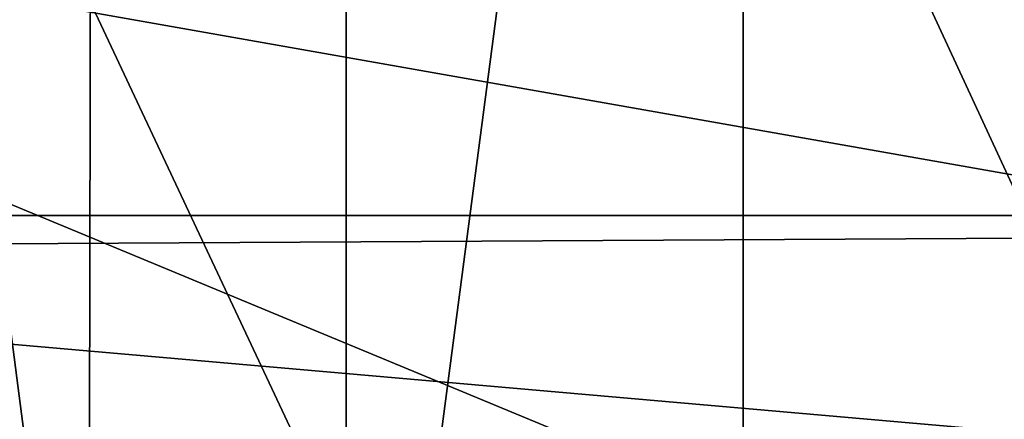
# Model space of a CAD drawing. Extents: x 0 to 200, y 0 to 535.
# Drawn here: x 85 to 94, y 399 to 403 of the extents above; entities that cross this region are included whole.
import ezdxf

# ---------------------------------------------------------------- set-up
doc = ezdxf.new("R2010")
doc.units = 0
doc.layers.get('0').update_dxf_attribs({"color": 13, "linetype": 'CONTINUOUS'})

# ---------------------------------------------------------------- blocks, each defined once
blk = doc.blocks.new('GROUP_54')
at = {"color": 250}
blk.add_line((219.5442710374353, 36.40635355524144, 1205.069636644682), (236.4868923766954, 36.40635355524144, 1213.424812863118), dxfattribs=at)
mesh = blk.add_polyface(dxfattribs=at)
corners = [(147.4293144126478, 51.86104136759875), (147.4293144126471, 36.40635355524144), (146.7532594216914, 44.1336974614201), (149.4369377967185, 28.91380108342803), (149.4369377967178, 59.35359383941216), (152.7151289532837, 66.38369746142008), (152.7151289532837, 21.8836974614201), (157.1642817028965, 72.73774609247086), (157.1642817028965, 15.52964883036934), (162.6492107906398, 78.22267518021496), (162.6492107906406, 10.04471974262595), (169.0032594216906, 82.67182792982773), (169.0032594216913, 5.595566993012465), (176.0333630436993, 85.9500190863929), (176.0333630436993, 2.317375836447297), (183.5259155155127, 87.95764247046436), (183.5259155155127, 0.3097524523772677), (191.2532594216913, 88.63369746142008), (191.2532594216913, -0.3663025385798903), (198.9806033278693, 87.95764247046364), (198.98060332787, 0.3097524523765458), (206.4731557996834, 85.95001908639361), (206.4731557996834, 2.317375836448019), (213.5032594216906, 82.67182792982773), (213.5032594216913, 5.595566993012465), (219.8573080527414, 78.22267518021496), (219.8573080527421, 10.04471974262523), (225.3422371404855, 72.73774609247158), (225.3422371404855, 15.52964883036934), (229.791389890099, 66.38369746142008), (229.791389890099, 21.8836974614201), (233.0695810466634, 59.35359383941289), (233.0695810466641, 28.91380108342803), (235.0772044307349, 51.86104136759875), (235.0772044307342, 36.40635355524144), (235.7532594216913, 44.1336974614201)]
mesh.append_faces([[corners[k] for k in face] for face in [(0, 1, 2), (34, 33, 35)]], dxfattribs={"vtx0": -1, "color": 250})
mesh.append_faces([[corners[k] for k in face] for face in [(1, 0, 3), (3, 5, 6), (6, 7, 8), (8, 9, 10), (10, 11, 12), (12, 13, 14), (14, 15, 16), (16, 17, 18), (18, 19, 20), (20, 21, 22), (22, 23, 24), (24, 25, 26), (26, 27, 28), (28, 29, 30), (30, 31, 32), (32, 33, 34)]], dxfattribs={"vtx0": -1, "vtx1": -1, "color": 250})
mesh.append_faces([[corners[k] for k in face] for face in [(3, 0, 4), (3, 4, 5), (6, 5, 7), (8, 7, 9), (10, 9, 11), (12, 11, 13), (14, 13, 15), (16, 15, 17), (18, 17, 19), (20, 19, 21), (22, 21, 23), (24, 23, 25), (26, 25, 27), (28, 27, 29), (30, 29, 31), (32, 31, 33)]], dxfattribs={"vtx0": -1, "vtx2": -1, "color": 250})
mesh = blk.add_polyface(dxfattribs=at)
corners = [(219.5442710374353, 36.40635355524144, 1205.069636644682), (236.2276222149699, 44.1336974614201, 1214.050746403873), (219.2055182462291, 44.1336974614201, 1205.656373690258), (236.4868923766954, 36.40635355524144, 1213.424812863118)]
mesh.append_faces([[corners[k] for k in face] for face in [(0, 1, 2), (1, 0, 3)]], dxfattribs={"vtx0": -1, "color": 250})
mesh = blk.add_polyface(dxfattribs=at)
corners = [(220.5502365789156, 28.91380108342803, 1203.327253216175), (236.4868923766954, 36.40635355524144, 1213.424812863118), (219.5442710374353, 36.40635355524144, 1205.069636644682), (237.2568250692037, 28.91380108342803, 1211.566030914748)]
mesh.append_faces([[corners[k] for k in face] for face in [(0, 1, 2), (1, 0, 3)]], dxfattribs={"vtx0": -1, "color": 250})
blk = doc.blocks.new('GROUP_59')
at = {"extrusion": (0, 0, -1)}
for centre in [(-99.66655391546986, 99.66655391546986), (-99.66655391546986, 99.66655391546986, -60)]:
    blk.add_circle(centre, 99.99999999999982, dxfattribs=at)
mesh = blk.add_polyface()
corners = [(1.090411763737478, 116.481553126932), (1.284212109619108, 81.75245832577431), (-0.331889108131088, 99.108528059727), (5.507898832951315, 133.3436629518959), (5.889610999273089, 64.94069932134512), (12.78634899026969, 149.1825108602284), (13.34437484601256, 49.18406783662747), (22.70461021073451, 163.5168414730775), (23.42199442264686, 34.9613211460459), (34.9613211460459, 175.9111134082929), (35.81626635786223, 22.70461021073451), (49.18406783662747, 185.9887329849272), (50.15059697071131, 12.78634899026969), (64.94069932134512, 193.4434968316674), (65.98944487904379, 5.507898832951315), (81.75245832577431, 198.0488957213206), (82.85155470400771, 1.090411763737478), (99.108528059727, 199.6649969390701), (100.224579771212, -0.331889108131088), (116.481553126932, 198.2426960672022), (117.5806495051654, 1.28421210961983), (133.3436629518959, 193.8252089979884), (134.3924085095939, 5.889610999273089), (149.1825108602284, 186.54675884067), (150.1490399943116, 13.34437484601256), (163.5168414730768, 176.6284976202052), (164.3717866848938, 23.42199442264686), (175.9111134082929, 164.3717866848938), (176.6284976202052, 35.81626635786223), (185.9887329849272, 150.1490399943116), (186.54675884067, 50.15059697071131), (193.4434968316666, 134.3924085095939), (193.8252089979884, 65.98944487904379), (198.0488957213199, 117.5806495051654), (198.2426960672022, 82.85155470400771), (199.6649969390708, 100.224579771212)]
mesh.append_faces([[corners[k] for k in face] for face in [(0, 1, 2), (34, 33, 35)]], dxfattribs={"vtx0": -1})
mesh.append_faces([[corners[k] for k in face] for face in [(1, 3, 4), (4, 5, 6), (6, 7, 8), (8, 9, 10), (10, 11, 12), (12, 13, 14), (14, 15, 16), (16, 17, 18), (18, 19, 20), (20, 21, 22), (22, 23, 24), (24, 25, 26), (26, 27, 28), (28, 29, 30), (30, 31, 32), (32, 33, 34)]], dxfattribs={"vtx0": -1, "vtx1": -1})
mesh.append_faces([[corners[k] for k in face] for face in [(1, 0, 3), (4, 3, 5), (6, 5, 7), (8, 7, 9), (10, 9, 11), (12, 11, 13), (14, 13, 15), (16, 15, 17), (18, 17, 19), (20, 19, 21), (22, 21, 23), (24, 23, 25), (26, 25, 27), (28, 27, 29), (30, 29, 31), (32, 31, 33)]], dxfattribs={"vtx0": -1, "vtx2": -1})
mesh = blk.add_polyface()
corners = [(1.284212109619108, 81.75245832577431, 60), (1.090411763737478, 116.481553126932, 60), (-0.331889108131088, 99.108528059727, 60), (5.507898832951315, 133.3436629518959, 60), (5.889610999273089, 64.94069932134512, 60), (12.78634899026969, 149.1825108602284, 60), (13.34437484601256, 49.18406783662747, 60), (22.70461021073451, 163.5168414730775, 60), (23.42199442264686, 34.9613211460459, 60), (34.9613211460459, 175.9111134082929, 60), (35.81626635786223, 22.70461021073451, 60), (49.18406783662747, 185.9887329849272, 60), (50.15059697071131, 12.78634899026969, 60), (64.94069932134512, 193.4434968316674, 60), (65.98944487904379, 5.507898832951315, 60), (81.75245832577431, 198.0488957213206, 60), (82.85155470400771, 1.090411763737478, 60), (99.108528059727, 199.6649969390701, 60), (100.224579771212, -0.331889108131088, 60), (116.481553126932, 198.2426960672022, 60), (117.5806495051654, 1.28421210961983, 60), (133.3436629518959, 193.8252089979884, 60), (134.3924085095939, 5.889610999273089, 60), (149.1825108602284, 186.54675884067, 60), (150.1490399943116, 13.34437484601256, 60), (163.5168414730768, 176.6284976202052, 60), (164.3717866848938, 23.42199442264686, 60), (175.9111134082929, 164.3717866848938, 60), (176.6284976202052, 35.81626635786223, 60), (185.9887329849272, 150.1490399943116, 60), (186.54675884067, 50.15059697071131, 60), (193.4434968316666, 134.3924085095939, 60), (193.8252089979884, 65.98944487904379, 60), (198.0488957213199, 117.5806495051654, 60), (198.2426960672022, 82.85155470400771, 60), (199.6649969390708, 100.224579771212, 60)]
mesh.append_faces([[corners[k] for k in face] for face in [(0, 1, 2), (33, 34, 35)]], dxfattribs={"vtx0": -1})
mesh.append_faces([[corners[k] for k in face] for face in [(1, 0, 3), (3, 4, 5), (5, 6, 7), (7, 8, 9), (9, 10, 11), (11, 12, 13), (13, 14, 15), (15, 16, 17), (17, 18, 19), (19, 20, 21), (21, 22, 23), (23, 24, 25), (25, 26, 27), (27, 28, 29), (29, 30, 31), (31, 32, 33)]], dxfattribs={"vtx0": -1, "vtx1": -1})
mesh.append_faces([[corners[k] for k in face] for face in [(3, 0, 4), (5, 4, 6), (7, 6, 8), (9, 8, 10), (11, 10, 12), (13, 12, 14), (15, 14, 16), (17, 16, 18), (19, 18, 20), (21, 20, 22), (23, 22, 24), (25, 24, 26), (27, 26, 28), (29, 28, 30), (31, 30, 32), (33, 32, 34)]], dxfattribs={"vtx0": -1, "vtx2": -1})
blk = doc.blocks.new('GROUP_57')
at = {"extrusion": (0, 0, -1)}
for centre in [(-44.43524182544868, 44.43524182544868), (-44.43524182544868, 44.43524182544868, -965)]:
    blk.add_circle(centre, 44.49999999999977, dxfattribs=at)
mesh = blk.add_polyface()
corners = [(1.091800888732911, 54.51473227712397), (0.2583414488152811, 39.082534742766), (-7.219114195322617e-13, 46.8350926361972), (1.858975660984885, 31.49261614544554), (3.50057029748753, 61.88811170114548), (4.753268175931214, 24.29595268012254), (7.15311898667685, 68.73119450557338), (8.853277380169493, 17.71121132451207), (11.93846611266017, 74.83605708215914), (14.03442656873822, 11.93846611266017), (17.71121132451207, 80.01720627072643), (20.13928914532253, 7.153118986678294), (24.29595268012182, 84.11721547496614), (26.98237194975189, 3.500570297488974), (31.49261614544409, 87.01150798991247), (34.35575137377195, 1.091800888732911), (39.082534742766, 88.61214220208208), (42.0353910147016, 0), (46.83509263619576, 88.87048365089737), (49.78794890813137, 0.2583414488138374), (54.51473227712397, 87.77868276216445), (57.37786750545327, 1.858975660984885), (61.88811170114403, 85.36991335340839), (64.5745309707741, 4.753268175931214), (68.73119450557267, 81.71736466421763), (71.15927232638529, 8.853277380170937), (74.83605708215842, 76.93201753823719), (76.93201753823647, 14.03442656873967), (80.01720627072643, 71.15927232638529), (81.71736466421908, 20.13928914532397), (84.11721547496471, 64.57453097077483), (85.36991335340839, 26.98237194975189), (87.01150798991104, 57.37786750545327), (87.77868276216302, 34.35575137377339), (88.61214220208063, 49.78794890813137), (88.87048365089737, 42.0353910147016)]
mesh.append_faces([[corners[k] for k in face] for face in [(0, 1, 2), (33, 34, 35)]], dxfattribs={"vtx0": -1})
mesh.append_faces([[corners[k] for k in face] for face in [(1, 0, 3), (3, 4, 5), (5, 6, 7), (7, 8, 9), (9, 10, 11), (11, 12, 13), (13, 14, 15), (15, 16, 17), (17, 18, 19), (19, 20, 21), (21, 22, 23), (23, 24, 25), (25, 26, 27), (27, 28, 29), (29, 30, 31), (31, 32, 33)]], dxfattribs={"vtx0": -1, "vtx1": -1})
mesh.append_faces([[corners[k] for k in face] for face in [(3, 0, 4), (5, 4, 6), (7, 6, 8), (9, 8, 10), (11, 10, 12), (13, 12, 14), (15, 14, 16), (17, 16, 18), (19, 18, 20), (21, 20, 22), (23, 22, 24), (25, 24, 26), (27, 26, 28), (29, 28, 30), (31, 30, 32), (33, 32, 34)]], dxfattribs={"vtx0": -1, "vtx2": -1})
mesh = blk.add_polyface()
corners = [(0.2583414488152811, 39.082534742766, 965), (1.091800888732911, 54.51473227712397, 965), (-7.219114195322617e-13, 46.8350926361972, 965), (1.858975660984885, 31.49261614544554, 965), (3.50057029748753, 61.88811170114548, 965), (4.753268175931214, 24.29595268012254, 965), (7.15311898667685, 68.73119450557338, 965), (8.853277380169493, 17.71121132451207, 965), (11.93846611266017, 74.83605708215914, 965), (14.03442656873822, 11.93846611266017, 965), (17.71121132451207, 80.01720627072643, 965), (20.13928914532253, 7.153118986678294, 965), (24.29595268012182, 84.11721547496614, 965), (26.98237194975189, 3.500570297488974, 965), (31.49261614544409, 87.01150798991247, 965), (34.35575137377195, 1.091800888732911, 965), (39.082534742766, 88.61214220208208, 965), (42.0353910147016, 0, 965), (46.83509263619576, 88.87048365089737, 965), (49.78794890813137, 0.2583414488138374, 965), (54.51473227712397, 87.77868276216445, 965), (57.37786750545327, 1.858975660984885, 965), (61.88811170114403, 85.36991335340839, 965), (64.5745309707741, 4.753268175931214, 965), (68.73119450557267, 81.71736466421763, 965), (71.15927232638529, 8.853277380170937, 965), (74.83605708215842, 76.93201753823719, 965), (76.93201753823647, 14.03442656873967, 965), (80.01720627072643, 71.15927232638529, 965), (81.71736466421908, 20.13928914532397, 965), (84.11721547496471, 64.57453097077483, 965), (85.36991335340839, 26.98237194975189, 965), (87.01150798991104, 57.37786750545327, 965), (87.77868276216302, 34.35575137377339, 965), (88.61214220208063, 49.78794890813137, 965), (88.87048365089737, 42.0353910147016, 965)]
mesh.append_faces([[corners[k] for k in face] for face in [(0, 1, 2), (34, 33, 35)]], dxfattribs={"vtx0": -1})
mesh.append_faces([[corners[k] for k in face] for face in [(1, 3, 4), (4, 5, 6), (6, 7, 8), (8, 9, 10), (10, 11, 12), (12, 13, 14), (14, 15, 16), (16, 17, 18), (18, 19, 20), (20, 21, 22), (22, 23, 24), (24, 25, 26), (26, 27, 28), (28, 29, 30), (30, 31, 32), (32, 33, 34)]], dxfattribs={"vtx0": -1, "vtx1": -1})
mesh.append_faces([[corners[k] for k in face] for face in [(1, 0, 3), (4, 3, 5), (6, 5, 7), (8, 7, 9), (10, 9, 11), (12, 11, 13), (14, 13, 15), (16, 15, 17), (18, 17, 19), (20, 19, 21), (22, 21, 23), (24, 23, 25), (26, 25, 27), (28, 27, 29), (30, 29, 31), (32, 31, 33)]], dxfattribs={"vtx0": -1, "vtx2": -1})
blk = doc.blocks.new('GROUP_58')
for points in [[(8.638646971269935, 54.01780705291273, 10.6484375), (7.369200000000092, 44.37540000000014, 11.015625), (8.638646971269935, 34.73299294708756, 11.3828125), (12.360477171849, 25.74769999999991, 11.75), (18.28105402418252, 18.03185402418283, 12.1171875), (25.99690000000032, 12.11127717184931, 12.484375), (34.98219294708725, 8.389446971270246, 12.8515625), (44.62459999999983, 7.11999999999968, 13.21875), (54.26700705291242, 8.389446971270246, 13.5859375), (63.25230000000006, 12.11127717184931, 13.953125), (70.96814597581714, 18.03185402418283, 14.3203125), (76.88872282815066, 25.74769999999991, 14.6875), (80.61055302872973, 34.73299294708756, 15.0546875), (81.8800000000003, 44.37540000000014, 15.421875), (80.61055302872973, 54.01780705291273, 15.7890625)], [(8.638646971269935, 54.01780705291273, 19.4609375), (7.369200000000092, 44.37540000000014, 19.828125), (8.638646971269935, 34.73299294708756, 20.1953125), (12.360477171849, 25.74769999999991, 20.5625), (18.28105402418252, 18.03185402418283, 20.9296875), (25.9968999999996, 12.11127717184931, 21.296875), (34.98219294708725, 8.389446971270246, 21.6640625), (44.62459999999983, 7.11999999999968, 22.03125), (54.26700705291242, 8.389446971270246, 22.3984375), (63.25230000000006, 12.11127717184931, 22.765625), (70.96814597581714, 18.03185402418283, 23.1328125), (76.88872282815066, 25.74769999999991, 23.5), (80.61055302872973, 34.73299294708756, 23.8671875), (81.8800000000003, 44.37540000000014, 24.234375), (80.61055302872973, 54.01780705291273, 24.6015625)], [(8.638646971269935, 54.01780705291273, 28.27343750000001), (7.369200000000092, 44.37540000000014, 28.64062500000001), (8.638646971269935, 34.73299294708756, 29.00781250000001), (12.360477171849, 25.74769999999991, 29.37500000000001), (18.28105402418252, 18.03185402418283, 29.7421875), (25.99690000000032, 12.11127717184931, 30.109375), (34.98219294708725, 8.389446971270246, 30.47656250000001), (44.62459999999983, 7.11999999999968, 30.84375000000001), (54.26700705291242, 8.389446971270246, 31.21093750000001), (63.25230000000006, 12.11127717184931, 31.57812500000001), (70.96814597581714, 18.03185402418283, 31.94531250000001), (76.88872282815066, 25.74769999999991, 32.31250000000001), (80.61055302872973, 34.73299294708756, 32.6796875), (81.8800000000003, 44.37540000000014, 33.04687500000001), (80.61055302872973, 54.01780705291273, 33.4140625)], [(8.638646971269935, 54.01780705291273, 37.0859375), (7.369200000000092, 44.37540000000014, 37.45312500000001), (8.638646971269935, 34.73299294708756, 37.82031250000001), (12.360477171849, 25.74769999999991, 38.18750000000001), (18.28105402418252, 18.03185402418283, 38.55468750000001), (25.99690000000032, 12.11127717184931, 38.92187500000001), (34.98219294708725, 8.389446971270246, 39.28906250000001), (44.62459999999983, 7.11999999999968, 39.65625000000001), (54.26700705291242, 8.389446971270246, 40.02343750000001), (63.25230000000006, 12.11127717184931, 40.39062500000001), (70.96814597581714, 18.03185402418283, 40.7578125), (76.88872282815066, 25.74769999999991, 41.12500000000001), (80.61055302872973, 34.73299294708756, 41.49218750000001), (81.8800000000003, 44.37540000000014, 41.85937500000001), (80.61055302872973, 54.01780705291273, 42.22656250000001)], [(8.638646971269935, 54.01780705291273, 45.89843750000001), (7.369200000000092, 44.37540000000014, 46.265625), (8.638646971269935, 34.73299294708756, 46.63281250000001), (12.360477171849, 25.74769999999991, 47.00000000000001), (18.28105402418252, 18.03185402418283, 47.36718750000001), (25.9968999999996, 12.11127717184931, 47.73437500000001), (34.98219294708725, 8.389446971270246, 48.1015625), (44.62459999999983, 7.11999999999968, 48.46875), (54.26700705291242, 8.389446971270246, 48.83593750000001), (63.25230000000006, 12.11127717184931, 49.20312500000001), (70.96814597581714, 18.03185402418283, 49.57031250000001), (76.88872282815066, 25.74769999999991, 49.93750000000001), (80.61055302872973, 34.73299294708756, 50.30468750000001), (81.8800000000003, 44.37540000000014, 50.67187500000001), (80.61055302872973, 54.01780705291273, 51.03906250000001)], [(8.638646971269935, 54.01780705291273, 54.71093750000001), (7.369200000000092, 44.37540000000014, 55.07812500000001), (8.638646971269935, 34.73299294708756, 55.44531250000001), (12.360477171849, 25.74769999999991, 55.81250000000001), (18.28105402418252, 18.03185402418283, 56.1796875), (25.99690000000032, 12.11127717184931, 56.54687500000001), (34.98219294708725, 8.389446971270246, 56.91406250000001), (44.62459999999983, 7.11999999999968, 57.28125000000001), (54.26700705291242, 8.389446971270246, 57.64843750000001), (63.25230000000006, 12.11127717184931, 58.015625), (70.96814597581714, 18.03185402418283, 58.38281250000001), (76.88872282815066, 25.74769999999991, 58.75000000000001), (80.61055302872973, 34.73299294708756, 59.11718750000001), (81.8800000000003, 44.37540000000014, 59.48437500000001), (80.61055302872973, 54.01780705291273, 59.85156250000001)]]:
    blk.add_polyline3d(points)
blk.add_arc((41.20971446897192, 43.14701029025394, 60), 40.91383488043449, 200.9421743596164, 20.94217435961511)
mesh = blk.add_polyface()
corners = [(1.516300730136658, 56.0174475070623), (1.516300730136658, 32.98255249293767), (0, 44.49999999999999), (5.961869531592356, 66.74999999999999), (5.961869531592356, 22.24999999999999), (13.03374823719897, 75.96625176280172), (13.03374823719897, 13.03374823719897), (22.24999999999999, 83.03813046840762), (22.24999999999999, 5.961869531593077), (32.98255249293767, 87.48369926986331), (32.98255249293767, 1.516300730136658), (44.49999999999999, 88.99999999999997), (44.49999999999999, 0), (56.0174475070623, 87.48369926986331), (56.0174475070623, 1.516300730136658), (66.74999999999999, 83.03813046840762), (66.74999999999999, 5.961869531593077), (75.96625176280101, 75.96625176280172), (75.96625176280101, 13.03374823719897), (83.03813046840762, 66.74999999999999), (83.03813046840762, 22.24999999999999), (87.48369926986331, 56.0174475070623), (87.48369926986331, 32.98255249293767), (88.99999999999997, 44.49999999999999)]
mesh.append_faces([[corners[k] for k in face] for face in [(0, 1, 2), (22, 21, 23)]], dxfattribs={"vtx0": -1})
mesh.append_faces([[corners[k] for k in face] for face in [(1, 3, 4), (4, 5, 6), (6, 7, 8), (8, 9, 10), (10, 11, 12), (12, 13, 14), (14, 15, 16), (16, 17, 18), (18, 19, 20), (20, 21, 22)]], dxfattribs={"vtx0": -1, "vtx1": -1})
mesh.append_faces([[corners[k] for k in face] for face in [(1, 0, 3), (4, 3, 5), (6, 5, 7), (8, 7, 9), (10, 9, 11), (12, 11, 13), (14, 13, 15), (16, 15, 17), (18, 17, 19), (20, 19, 21)]], dxfattribs={"vtx0": -1, "vtx2": -1})
mesh = blk.add_polyface()
corners = [(1.669048401262086, 32.63617723357815, 60), (1.711076643440611, 53.81469488209022, 60), (0.2959601505381158, 43.22820261936014, 60), (3.313445564767454, 28.64386105962322, 60), (5.817960029566654, 63.6742020690693, 60), (5.736767700459728, 22.7604477506355, 60), (12.22190970011568, 14.27402881438039, 60), (12.33673299309909, 72.13481505911018, 60), (20.68252269015655, 7.755255850847953, 60), (20.8231519293542, 78.61995705876612, 60), (30.54202987713492, 3.648372464721188, 60), (30.69888141229685, 82.68767635796377, 60), (41.12852213986499, 2.233255971820137, 60), (41.29090679807884, 84.06076460868701, 60), (51.7205475256477, 3.606344222543385, 60), (51.87739906080892, 82.64564811578524, 60), (61.59627700859036, 7.674063521741749, 60), (61.736906247788, 78.53876472965848, 60), (70.08269594484547, 14.15920552139698, 60), (70.19751923782887, 72.01999176612676, 60), (76.6014689083779, 22.61981851143785, 60), (76.68266123748482, 63.53357282987165, 60), (80.70835229450394, 32.47932569841621, 60), (79.1059833731771, 57.65015952088393, 60), (80.75038053668247, 53.65784334692901, 60), (82.12346878740571, 43.06581796114629, 60)]
mesh.append_faces([[corners[k] for k in face] for face in [(0, 1, 2), (24, 22, 25)]], dxfattribs={"vtx0": -1})
mesh.append_faces([[corners[k] for k in face] for face in [(1, 3, 4), (4, 6, 7), (7, 8, 9), (9, 10, 11), (11, 12, 13), (13, 14, 15), (15, 16, 17), (17, 18, 19), (19, 20, 21), (21, 22, 23), (23, 22, 24)]], dxfattribs={"vtx0": -1, "vtx1": -1})
mesh.append_faces([[corners[k] for k in face] for face in [(1, 0, 3), (4, 3, 5), (4, 5, 6), (7, 6, 8), (9, 8, 10), (11, 10, 12), (13, 12, 14), (15, 14, 16), (17, 16, 18), (19, 18, 20), (21, 20, 22)]], dxfattribs={"vtx0": -1, "vtx2": -1})
mesh = blk.add_polyface()
corners = [(34.98219294708725, 8.389446971270246, 56.91406250000001), (20.68252269015655, 7.755255850847953, 60), (25.99690000000032, 12.11127717184931, 56.54687500000001)]
mesh.append_faces([[corners[k] for k in face] for face in [(0, 1, 2)]])
mesh = blk.add_polyface()
corners = [(32.98255249293767, 1.516300730136658, 34.88281250000001), (25.99690000000032, 12.11127717184931, 38.92187500000001), (22.24999999999999, 5.961869531593077, 34.51562500000001)]
mesh.append_faces([[corners[k] for k in face] for face in [(0, 1, 2)]])
mesh = blk.add_polyface()
corners = [(32.98255249293767, 1.516300730136658, 43.6953125), (25.9968999999996, 12.11127717184931, 47.73437500000001), (22.24999999999999, 5.961869531593077, 43.32812500000001)]
mesh.append_faces([[corners[k] for k in face] for face in [(0, 1, 2)]])
mesh = blk.add_polyface()
corners = [(32.98255249293767, 1.516300730136658, 52.5078125), (25.99690000000032, 12.11127717184931, 56.54687500000001), (22.24999999999999, 5.961869531593077, 52.14062500000001)]
mesh.append_faces([[corners[k] for k in face] for face in [(0, 1, 2)]])
mesh = blk.add_polyface()
corners = [(34.98219294708725, 8.389446971270246, 12.8515625), (22.24999999999999, 5.961869531593077, 16.890625), (25.99690000000032, 12.11127717184931, 12.484375)]
mesh.append_faces([[corners[k] for k in face] for face in [(0, 1, 2)]])
mesh = blk.add_polyface()
corners = [(34.98219294708725, 8.389446971270246, 21.6640625), (22.24999999999999, 5.961869531593077, 25.703125), (25.9968999999996, 12.11127717184931, 21.296875)]
mesh.append_faces([[corners[k] for k in face] for face in [(0, 1, 2)]])
mesh = blk.add_polyface()
corners = [(34.98219294708725, 8.389446971270246, 30.47656250000001), (22.24999999999999, 5.961869531593077, 34.51562500000001), (25.99690000000032, 12.11127717184931, 30.109375)]
mesh.append_faces([[corners[k] for k in face] for face in [(0, 1, 2)]])
mesh = blk.add_polyface()
corners = [(34.98219294708725, 8.389446971270246, 48.1015625), (22.24999999999999, 5.961869531593077, 52.14062500000001), (25.9968999999996, 12.11127717184931, 47.73437500000001)]
mesh.append_faces([[corners[k] for k in face] for face in [(0, 1, 2)]])
mesh = blk.add_polyface()
corners = [(34.98219294708725, 8.389446971270246, 39.28906250000001), (22.24999999999999, 5.961869531593077, 43.32812500000001), (25.99690000000032, 12.11127717184931, 38.92187500000001)]
mesh.append_faces([[corners[k] for k in face] for face in [(0, 1, 2)]])
mesh = blk.add_polyface()
corners = [(32.98255249293767, 1.516300730136658, 17.2578125), (25.9968999999996, 12.11127717184931, 21.296875), (22.24999999999999, 5.961869531593077, 16.890625)]
mesh.append_faces([[corners[k] for k in face] for face in [(0, 1, 2)]])
mesh = blk.add_polyface()
corners = [(32.98255249293767, 1.516300730136658, 8.4453125), (25.99690000000032, 12.11127717184931, 12.484375), (22.24999999999999, 5.961869531593077, 8.078125)]
mesh.append_faces([[corners[k] for k in face] for face in [(0, 1, 2)]])
mesh = blk.add_polyface()
corners = [(32.98255249293767, 1.516300730136658, 26.0703125), (25.99690000000032, 12.11127717184931, 30.109375), (22.24999999999999, 5.961869531593077, 25.703125)]
mesh.append_faces([[corners[k] for k in face] for face in [(0, 1, 2)]])
mesh = blk.add_polyface()
corners = [(34.98219294708725, 8.389446971270246, 39.28906250000001), (25.99690000000032, 12.11127717184931, 38.92187500000001), (32.98255249293767, 1.516300730136658, 34.88281250000001)]
mesh.append_faces([[corners[k] for k in face] for face in [(0, 1, 2)]])
mesh = blk.add_polyface()
corners = [(34.98219294708725, 8.389446971270246, 48.1015625), (25.9968999999996, 12.11127717184931, 47.73437500000001), (32.98255249293767, 1.516300730136658, 43.6953125)]
mesh.append_faces([[corners[k] for k in face] for face in [(0, 1, 2)]])
mesh = blk.add_polyface()
corners = [(34.98219294708725, 8.389446971270246, 56.91406250000001), (25.99690000000032, 12.11127717184931, 56.54687500000001), (32.98255249293767, 1.516300730136658, 52.5078125)]
mesh.append_faces([[corners[k] for k in face] for face in [(0, 1, 2)]])
mesh = blk.add_polyface()
corners = [(34.98219294708725, 8.389446971270246, 21.6640625), (25.9968999999996, 12.11127717184931, 21.296875), (32.98255249293767, 1.516300730136658, 17.2578125)]
mesh.append_faces([[corners[k] for k in face] for face in [(0, 1, 2)]])
mesh = blk.add_polyface()
corners = [(34.98219294708725, 8.389446971270246, 12.8515625), (25.99690000000032, 12.11127717184931, 12.484375), (32.98255249293767, 1.516300730136658, 8.4453125)]
mesh.append_faces([[corners[k] for k in face] for face in [(0, 1, 2)]])
mesh = blk.add_polyface()
corners = [(34.98219294708725, 8.389446971270246, 30.47656250000001), (25.99690000000032, 12.11127717184931, 30.109375), (32.98255249293767, 1.516300730136658, 26.0703125)]
mesh.append_faces([[corners[k] for k in face] for face in [(0, 1, 2)]])
blk = doc.blocks.new('GROUP_9')
at = {"color": 250}
blk.add_blockref('GROUP_59', (0.331889108131088, 0.331889108131088), dxfattribs=at)
at = {"color": 250, "rotation": 353.0914170989327}
blk.add_blockref('GROUP_57', (50.4699630959885, 60.8150355330146, 110), dxfattribs=at)
blk.add_blockref('GROUP_54', (-91.32576632626828, 55.44903285121666, 1075))
at = {"color": 250, "zscale": 1.2, "rotation": 90.0000000000137}
blk.add_blockref('GROUP_58', (144.4447927950268, 55.10844136062425, 37.98033433959246), dxfattribs=at)
blk = doc.blocks.new('GROUP_17')
at = {"rotation": 270.0000000000019}
blk.add_blockref('GROUP_9', (-3.609557097661309e-12, 534.6990930517853), dxfattribs=at)

msp = doc.modelspace()

# ---------------------------------------------------------------- block references
msp.add_blockref('GROUP_17', (0, 0))

doc.saveas('drawing.dxf')
